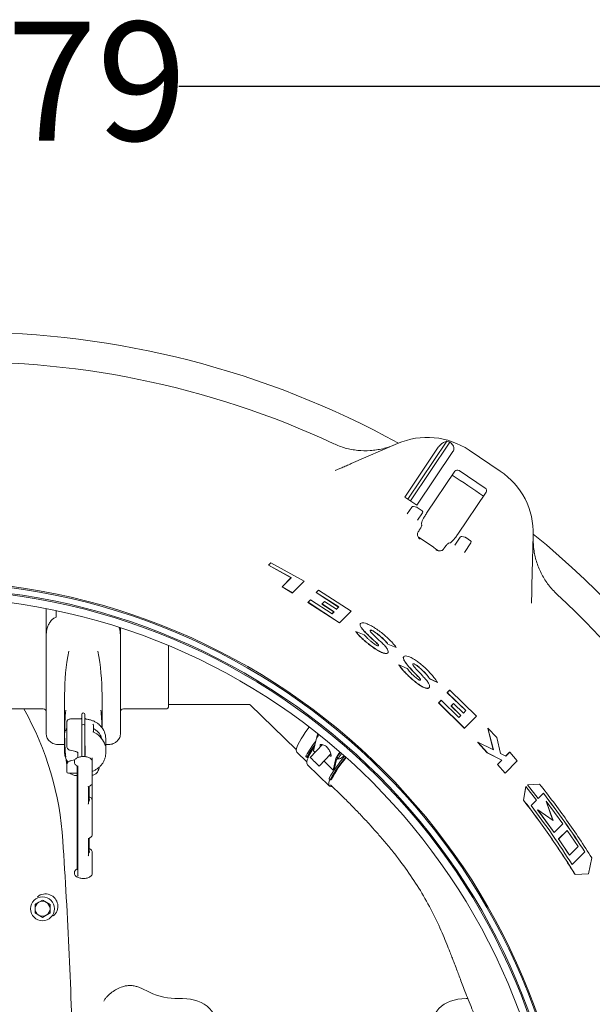
# Model space of a CAD drawing. Units: millimetres. Extents: x 1051 to 3561, y 161 to 2894.
# Drawn here: x 2286 to 2669, y 924 to 1582 of the extents above; entities that cross this region are included whole.
import ezdxf

# ---------------------------------------------------------------- set-up
doc = ezdxf.new("R2010")
doc.units = ezdxf.units.MM
doc.header["$LTSCALE"] = 15
doc.linetypes.add('SLD-Durchgehend', pattern=[0])
doc.layers.add('MAßLINIE_MAßZEICHNUNGEN', color=7, linetype='SLD-Durchgehend')
doc.styles.add('SLDTEXTSTYLE0', font='Opinion Pro')
doc.dimstyles.new('SLDDIMSTYLE0', dxfattribs={"dimtxt": 77.049561, "dimasz": 52.5, "dimexe": 0, "dimexo": 0.0625, "dimgap": 19.26239, "dimtad": 0, "dimdec": 0, "dimrnd": 1e-09, "dimzin": 12, "dimdsep": 46, "dimtxsty": 'SLDTEXTSTYLE0', "dimsah": 1, "dimcen": 0.09, "dimadec": 0, "dimazin": 3, "dimtfac": 1, "dimtdec": 0, "dimtofl": 0, "dimtmove": 0, "dimatfit": 3, "dimfxl": 1, "dimfrac": 2, "dimtolj": 1, "dimtzin": 12, "dimarcsym": 0})

# ---------------------------------------------------------------- blocks, each defined once
blk = doc.blocks.new('_D')
at = {"layer": 'MAßLINIE_MAßZEICHNUNGEN', "color": 7}
for p, q in [((1610.5, 864.9), (1610.5, 1552.3)), ((2989.56, 831.29), (2989.56, 1552.3)), ((1610.5, 1537.3), (2157.73, 1537.3)), ((2989.56, 1537.3), (2392.92, 1537.3))]:
    blk.add_line(p, q, dxfattribs=at)
for points in [[(1610.5, 1537.3), (1663, 1514.8), (1663, 1559.8)], [(2989.56, 1537.3), (2937.06, 1559.8), (2937.06, 1514.8)]]:
    blk.add_solid(points, dxfattribs=at)
at = {"layer": 'MAßLINIE_MAßZEICHNUNGEN', "color": 7, "insert": (2157.73, 1580.45), "char_height": 79.375, "attachment_point": 1, "style": 'SLDTEXTSTYLE0'}
blk.add_mtext('1379', dxfattribs=at)

msp = doc.modelspace()

# ---------------------------------------------------------------- linework, layer by layer
at = {"color": 7, "linetype": 'SLD-Durchgehend', "lineweight": 18}
for p, q in [((2508.06, 1285.2), (2538.88, 1298.6)), ((2545.87, 1261.48), (2571.95, 1300.16)), ((2547.52, 1260.36), (2573.96, 1299.55)), ((2543.78, 1262.89), (2566.19, 1296.12)), ((2551.83, 1257.46), (2575.98, 1293.26)), ((2586.78, 1294.2), (2607.62, 1280.14)), ((2577.28, 1280.1), (2558.38, 1252.08)), ((2580.08, 1280.62), (2597.54, 1268.84)), ((2579.21, 1238.03), (2598.11, 1266.05)), ((2543.78, 1262.89), (2551.83, 1257.46)), ((2545.44, 1251.56), (2548.53, 1256.15)), ((2549.61, 1256.56), (2551.85, 1256)), ((2552.17, 1255.86), (2555.34, 1253.72)), ((2555.61, 1252.33), (2552.26, 1247.37)), ((2555.1, 1244.17), (2554.95, 1244.91)), ((2553.09, 1240.14), (2552.69, 1239.53)), ((2553.09, 1240.14), (2553.39, 1240.58)), ((2629.64, 1237.38), (2628.76, 1203.78)), ((2573.85, 1232.17), (2573.1, 1232.03)), ((2577.14, 1230.6), (2580.88, 1236.14)), ((2581.95, 1236.55), (2584.19, 1235.99)), ((2587.95, 1232.32), (2583.58, 1225.84)), ((2584.51, 1235.85), (2587.68, 1233.71)), ((2570.42, 1229.1), (2570.12, 1228.65)), ((2452.62, 1217.31), (2454.22, 1218.93)), ((2452.62, 1217.31), (2452.7, 1217.38)), ((2467.84, 1208.95), (2452.62, 1217.31)), ((2452.7, 1217.38), (2454.29, 1218.99)), ((2467.91, 1209.01), (2452.7, 1217.38)), ((2454.22, 1218.93), (2454.29, 1218.99)), ((2454.29, 1218.99), (2476.52, 1206.57)), ((2461.78, 1202.81), (2467.84, 1208.95)), ((2461.85, 1202.88), (2467.91, 1209.01)), ((2467.84, 1208.95), (2467.91, 1209.01)), ((2476.52, 1206.57), (2468.86, 1198.81)), ((2461.78, 1202.81), (2461.85, 1202.88)), ((2468.79, 1198.74), (2461.78, 1202.81)), ((2468.86, 1198.81), (2461.85, 1202.88)), ((2468.79, 1198.74), (2468.86, 1198.81)), ((2484.54, 1199.04), (2486.14, 1200.66)), ((2484.54, 1199.04), (2484.61, 1199.1)), ((2499.61, 1189.39), (2484.54, 1199.04)), ((2484.61, 1199.1), (2486.21, 1200.72)), ((2499.68, 1189.45), (2484.61, 1199.1)), ((2486.14, 1200.66), (2486.21, 1200.72)), ((2486.21, 1200.72), (2507.87, 1186.63)), ((2479.12, 1192.49), (2480.74, 1194.13)), ((2479.12, 1192.49), (2479.19, 1192.55)), ((2500.1, 1178.77), (2479.12, 1192.49)), ((2479.19, 1192.55), (2480.81, 1194.19)), ((2500.17, 1178.84), (2479.19, 1192.55)), ((2480.74, 1194.13), (2480.81, 1194.19)), ((2480.81, 1194.19), (2495.22, 1184.93)), ((2488.47, 1191.35), (2490.08, 1192.98)), ((2488.47, 1191.35), (2488.54, 1191.41)), ((2496.43, 1186.16), (2488.47, 1191.35)), ((2488.54, 1191.41), (2490.15, 1193.04)), ((2496.5, 1186.22), (2488.54, 1191.41)), ((2490.08, 1192.98), (2490.15, 1193.04)), ((2490.15, 1193.04), (2498.11, 1187.86)), ((2304.25, 1188.29), (2304.25, 1170.89)), ((2310.75, 1186.96), (2310.75, 1182.53)), ((2495.15, 1184.87), (2496.43, 1186.16)), ((2495.22, 1184.93), (2496.5, 1186.22)), ((2496.43, 1186.16), (2496.5, 1186.22)), ((2498.04, 1187.8), (2499.61, 1189.39)), ((2498.11, 1187.86), (2499.68, 1189.45)), ((2499.61, 1189.39), (2499.68, 1189.45)), ((2507.87, 1186.63), (2500.17, 1178.84)), ((2500.1, 1178.77), (2500.17, 1178.84)), ((2514.31, 1178.47), (2514.24, 1178.41)), ((2353.75, 1175.45), (2353.75, 1170.89)), ((2510.98, 1172.87), (2511.05, 1172.93)), ((2511.05, 1172.93), (2516.72, 1170.82)), ((2304.25, 1161.82), (2304.25, 1170.89)), ((2353.75, 1170.89), (2353.75, 1161.82)), ((2532.49, 1164.57), (2532.55, 1164.63)), ((2538.06, 1162.37), (2532.55, 1164.63)), ((2304.25, 1104.66), (2304.25, 1161.82)), ((2353.75, 1161.82), (2353.75, 1104.66)), ((2386, 1163.5), (2386, 1123.24)), ((2532.32, 1158.6), (2532.39, 1158.67)), ((2537.99, 1162.31), (2532.49, 1164.57)), ((2537.99, 1162.31), (2538.06, 1162.37)), ((2543.26, 1156.37), (2543.19, 1156.31)), ((2539.81, 1150.66), (2539.88, 1150.72)), ((2539.88, 1150.72), (2545.28, 1148.38)), ((2560.32, 1141.46), (2560.39, 1141.52)), ((2565.57, 1138.98), (2560.32, 1141.46)), ((2565.64, 1139.04), (2560.39, 1141.52)), ((2565.57, 1138.98), (2565.64, 1139.04)), ((2559.92, 1135.29), (2559.99, 1135.35)), ((2572.08, 1132.12), (2573.72, 1133.78)), ((2572.08, 1132.12), (2572.15, 1132.18)), ((2584.54, 1120.12), (2572.08, 1132.12)), ((2572.15, 1132.18), (2573.79, 1133.84)), ((2584.61, 1120.18), (2572.15, 1132.18)), ((2573.72, 1133.78), (2573.79, 1133.84)), ((2573.79, 1133.84), (2591.71, 1116.38)), ((2316.5, 1130.74), (2316.5, 1104.74)), ((2341.5, 1108.67), (2341.5, 1130.74)), ((2566.36, 1125.3), (2568.04, 1126.99)), ((2566.36, 1125.3), (2566.43, 1125.36)), ((2583.66, 1108.27), (2566.36, 1125.3)), ((2566.43, 1125.36), (2568.11, 1127.05)), ((2583.73, 1108.33), (2566.43, 1125.36)), ((2568.04, 1126.99), (2568.11, 1127.05)), ((2568.11, 1127.05), (2580, 1115.53)), ((2274, 1121.24), (2302.25, 1121.24)), ((2355.75, 1121.24), (2384, 1121.24)), ((2386, 1124.24), (2439.59, 1124.24)), ((2440.38, 1124.02), (2471.32, 1094.14)), ((2574.68, 1123.23), (2576.35, 1124.91)), ((2574.68, 1123.23), (2574.75, 1123.3)), ((2581.25, 1116.8), (2574.68, 1123.23)), ((2574.75, 1123.3), (2576.42, 1124.98)), ((2581.32, 1116.86), (2574.75, 1123.3)), ((2576.35, 1124.91), (2576.42, 1124.98)), ((2576.42, 1124.98), (2582.99, 1118.54)), ((2582.92, 1118.48), (2584.54, 1120.12)), ((2582.99, 1118.54), (2584.61, 1120.18)), ((2584.54, 1120.12), (2584.61, 1120.18)), ((2318, 1104.11), (2318, 1112.61)), ((2327, 1114.61), (2321, 1114.61)), ((2328, 1117.44), (2328, 1117.58)), ((2328, 1116.94), (2328, 1117.44)), ((2328, 1115.05), (2328, 1116.94)), ((2328, 1109.98), (2328, 1115.05)), ((2330, 1117.58), (2330, 1117.44)), ((2330, 1117.44), (2330, 1116.94)), ((2330, 1116.94), (2330, 1115.05)), ((2330, 1115.05), (2330, 1109.98)), ((2579.93, 1115.46), (2581.25, 1116.8)), ((2580, 1115.53), (2581.32, 1116.86)), ((2581.25, 1116.8), (2581.32, 1116.86)), ((2591.71, 1116.38), (2583.73, 1108.33)), ((2328, 1109.44), (2328, 1109.98)), ((2328, 1101.14), (2328, 1109.44)), ((2330, 1109.98), (2330, 1109.44)), ((2330, 1109.44), (2330, 1101.14)), ((2335.72, 1105.82), (2335.72, 1110.4)), ((2583.66, 1108.27), (2583.73, 1108.33)), ((2599.28, 1108.38), (2599.35, 1108.44)), ((2602.9, 1093.96), (2599.28, 1108.38)), ((2603, 1093.91), (2599.35, 1108.44)), ((2599.35, 1108.44), (2605.21, 1102.14)), ((2316.5, 1104.74), (2316.5, 1092.24)), ((2318, 1098.65), (2318, 1104.11)), ((2328, 1099.66), (2328, 1101.14)), ((2328, 1089.43), (2328, 1099.66)), ((2330, 1101.14), (2330, 1099.66)), ((2330, 1099.66), (2330, 1089.41)), ((2344, 1091.99), (2344, 1101.49)), ((2484.53, 1100.85), (2482.8, 1093.22)), ((2484.95, 1102.12), (2485.05, 1102.03)), ((2592.51, 1098.95), (2592.58, 1099.01)), ((2598.89, 1091.97), (2592.51, 1098.95)), ((2598.95, 1092.03), (2592.58, 1099.01)), ((2592.58, 1099.01), (2603, 1093.91)), ((2605.21, 1102.14), (2607.78, 1091.5)), ((2312.25, 1097.46), (2316.5, 1097.46)), ((2316.51, 1091.83), (2316.5, 1092.24)), ((2318, 1096.31), (2318, 1098.65)), ((2320.26, 1093.67), (2323.11, 1093.01)), ((2323.11, 1093), (2323.53, 1092.9)), ((2325.34, 1088.77), (2325.34, 1092.39)), ((2330.2, 1096.52), (2330, 1096.54)), ((2330.2, 1095.06), (2330, 1095.07)), ((2330.2, 1094.82), (2330, 1094.83)), ((2330.2, 1093.05), (2330, 1093.06)), ((2330.2, 1092.93), (2330, 1092.95)), ((2330.2, 1092.7), (2330, 1092.7)), ((2330.2, 1092.3), (2330, 1092.32)), ((2330.2, 1095.06), (2330.2, 1096.52)), ((2330.2, 1094.82), (2330.2, 1095.06)), ((2330.2, 1093.05), (2330.2, 1094.82)), ((2330.2, 1092.93), (2330.2, 1093.05)), ((2330.2, 1092.7), (2330.2, 1092.93)), ((2330.2, 1092.3), (2330.2, 1092.7)), ((2330.2, 1091.63), (2330.2, 1092.3)), ((2344, 1097.46), (2345.75, 1097.46)), ((2471.74, 1092.38), (2478.36, 1085.97)), ((2488.85, 1097.4), (2480.64, 1088.86)), ((2483.85, 1092.2), (2482.8, 1093.22)), ((2488.49, 1097.03), (2488.09, 1097.17)), ((2611.18, 1089.66), (2613.86, 1092.35)), ((2611.25, 1089.72), (2613.92, 1092.41)), ((2613.86, 1092.35), (2613.92, 1092.41)), ((2613.92, 1092.41), (2618.96, 1086.57)), ((2318, 1083.92), (2318, 1086.93)), ((2323.11, 1087.22), (2320.26, 1086.56)), ((2323, 1085.98), (2323, 1085.55)), ((2330.2, 1090.13), (2330, 1090.14)), ((2330.2, 1089.93), (2330, 1089.94)), ((2330.2, 1089.62), (2330.2, 1089.73)), ((2335, 1085.98), (2335, 1088.49)), ((2335, 1072.11), (2335, 1085.98)), ((2477.78, 1089.51), (2478.51, 1088.8)), ((2486.64, 1083.1), (2494.43, 1091.2)), ((2496.03, 1080.44), (2489.84, 1086.42)), ((2497.77, 1088.06), (2496.03, 1080.44)), ((2496.92, 1081.8), (2498.2, 1087.41)), ((2498.57, 1088.97), (2499.66, 1087.91)), ((2598.89, 1091.97), (2598.95, 1092.03)), ((2608.61, 1087.06), (2598.89, 1091.97)), ((2608.68, 1087.12), (2598.95, 1092.03)), ((2605.75, 1084.18), (2608.61, 1087.06)), ((2605.82, 1084.25), (2608.68, 1087.12)), ((2607.78, 1091.5), (2611.25, 1089.72)), ((2608.61, 1087.06), (2608.68, 1087.12)), ((2618.96, 1086.57), (2610.82, 1078.38)), ((2318, 1083.67), (2318, 1083.92)), ((2318, 1081.33), (2318, 1083.67)), ((2318, 1079.33), (2318, 1081.33)), ((2325, 1083.13), (2325, 1014.1)), ((2325.34, 1082.58), (2325.05, 1083.06)), ((2325.25, 1083.01), (2325.34, 1082.96)), ((2325.34, 1081.87), (2325.34, 1082.95)), ((2325.34, 1011.81), (2325.34, 1081.09)), ((2478.77, 1083.95), (2493.48, 1069.75)), ((2605.75, 1084.18), (2605.82, 1084.25)), ((2610.75, 1078.32), (2605.75, 1084.18)), ((2610.82, 1078.38), (2605.82, 1084.25)), ((2319, 1078.33), (2325, 1078.33)), ((2323.87, 1076.82), (2325, 1076.82)), ((2493.22, 1074.59), (2493.95, 1073.88)), ((2610.75, 1078.32), (2610.82, 1078.38)), ((2332.44, 1058.21), (2332.44, 1069.26)), ((2333, 1060.01), (2333, 1069.56)), ((2335, 1060.01), (2335, 1072.11)), ((2494.26, 1070.56), (2496.45, 1068.43)), ((2623.07, 1060.28), (2624.61, 1069.31)), ((2623.14, 1060.34), (2624.68, 1069.37)), ((2624.61, 1069.31), (2624.68, 1069.37)), ((2624.68, 1069.37), (2631.76, 1060.3)), ((2625.76, 1070.46), (2625.83, 1070.52)), ((2632.85, 1061.41), (2625.76, 1070.46)), ((2625.83, 1070.52), (2633.85, 1071.1)), ((2632.92, 1061.47), (2625.83, 1070.52)), ((2335, 1048.74), (2335, 1060.01)), ((2623.07, 1060.28), (2623.14, 1060.34)), ((2631.76, 1060.3), (2628.17, 1056.7)), ((2632.85, 1061.41), (2632.92, 1061.47)), ((2636.44, 1065), (2632.92, 1061.47)), ((2638.19, 1059.53), (2638.26, 1059.59)), ((2642.77, 1046.75), (2638.19, 1059.53)), ((2642.89, 1046.67), (2638.26, 1059.59)), ((2638.26, 1059.59), (2649.35, 1044.39)), ((2632.56, 1053.87), (2632.62, 1053.93)), ((2643.59, 1038.61), (2632.56, 1053.87)), ((2632.62, 1053.93), (2642.89, 1046.67)), ((2643.65, 1038.67), (2632.62, 1053.93)), ((2335, 1037.47), (2335, 1048.74)), ((2649.35, 1044.39), (2643.65, 1038.67)), ((2646.53, 1034.34), (2652.25, 1040.08)), ((2646.6, 1034.4), (2652.32, 1040.14)), ((2652.25, 1040.08), (2652.32, 1040.14)), ((2652.32, 1040.14), (2659.57, 1029.38)), ((2332.44, 1023.57), (2332.44, 1034.62)), ((2333, 1025.37), (2333, 1034.92)), ((2643.59, 1038.61), (2643.65, 1038.67)), ((2646.53, 1034.34), (2646.6, 1034.4)), ((2653.81, 1023.6), (2646.6, 1034.4)), ((2659.57, 1029.38), (2653.81, 1023.6)), ((2335, 1011.5), (2335, 1025.37)), ((2653.74, 1023.54), (2653.81, 1023.6)), ((2655.64, 1017.22), (2664.09, 1025.68)), ((2655.65, 1017.21), (2664.16, 1025.74)), ((2664.09, 1025.68), (2664.16, 1025.74)), ((2668.77, 1021.72), (2666.46, 1011.08)), ((2323, 1011.93), (2323, 1011.5)), ((2325.34, 1010.03), (2325.34, 1011.11)), ((2666.39, 1011.02), (2657.59, 1010.54)), ((2657.59, 1010.54), (2657.66, 1010.6)), ((2666.46, 1011.08), (2657.66, 1010.6)), ((2666.39, 1011.02), (2666.46, 1011.08)), ((2301.74, 993.52), (2299.24, 992.08)), ((2306.74, 990.64), (2304.24, 992.08)), ((2296.74, 984.86), (2299.24, 983.42)), ((2301.74, 981.98), (2304.24, 983.42)), ((2367.63, 934.59), (2373.24, 931.97)), ((2392.68, 927.66), (2395.25, 927.66)), ((2584.75, 927.66), (2585.93, 927.66))]:
    msp.add_line(p, q, dxfattribs=at)
at = {"color": 7, "linetype": 'SLD-Durchgehend', "lineweight": 18, "flags": 128}
for points in [[(2471.74, 1092.38), (2471.4, 1092.96), (2471.3, 1093.79), (2471.44, 1094.86), (2471.84, 1096.15), (2472.48, 1097.66), (2473.36, 1099.38), (2474.46, 1101.28), (2475.79, 1103.34), (2477.32, 1105.56), (2479.04, 1107.89), (2480, 1109.14)], [(2478.77, 1083.95), (2478.52, 1084.29), (2478.32, 1085.03), (2478.36, 1086.01), (2478.66, 1087.23), (2479.2, 1088.67), (2479.97, 1090.32), (2480.99, 1092.16), (2482.22, 1094.18), (2483.43, 1096.02)], [(2477.78, 1089.51), (2477.76, 1089.53), (2477.74, 1089.64), (2477.78, 1089.8), (2477.88, 1090.02)], [(2479.42, 1089.19), (2479.14, 1089), (2478.91, 1088.86), (2478.71, 1088.78), (2478.58, 1088.77), (2478.5, 1088.82), (2478.48, 1088.93), (2478.51, 1089.09), (2478.61, 1089.31)], [(2498.2, 1087.41), (2498.81, 1087.6), (2499.56, 1088.01)], [(2500.71, 1092.23), (2500.51, 1091.98), (2499.67, 1090.88), (2499.04, 1089.92), (2498.63, 1089.13), (2498.47, 1088.56), (2498.57, 1088.24), (2498.93, 1088.18), (2499.28, 1088.28)], [(2503.25, 1090.01), (2502.57, 1089.43), (2501.6, 1088.68), (2500.77, 1088.16), (2500.14, 1087.88), (2499.73, 1087.86), (2499.58, 1088.11), (2499.68, 1088.62), (2500.03, 1089.34), (2500.62, 1090.25), (2501.4, 1091.3), (2501.56, 1091.49)], [(2495.46, 1069.39), (2495.3, 1069.37), (2494.37, 1069.35), (2493.68, 1069.59), (2493.23, 1070.08), (2493.03, 1070.82), (2493.07, 1071.81), (2493.37, 1073.02), (2493.75, 1074.08)], [(2493.22, 1074.59), (2493.2, 1074.61), (2493.18, 1074.72), (2493.22, 1074.89), (2493.32, 1075.1)], [(2494.87, 1074.27), (2494.59, 1074.08), (2494.35, 1073.94), (2494.16, 1073.87), (2494.02, 1073.85), (2493.94, 1073.9), (2493.92, 1074.01), (2493.96, 1074.18), (2494.06, 1074.39)], [(2325.34, 1013.29), (2325.05, 1013.8), (2325, 1014.1)]]:
    msp.add_lwpolyline(points, dxfattribs=at)
at = {"color": 7, "linetype": 'SLD-Durchgehend', "lineweight": 18}
for centre, radius in [((2223, 773.16), 433.84), ((2223, 773.16), 433), ((2223, 773.16), 429), ((2223, 773.16), 428.16), ((2223, 773.16), 423), ((2301.74, 987.75), 8)]:
    msp.add_circle(centre, radius, dxfattribs=at)
for centre, radius, start, end in [((2250.5, 773.16), 599.95, 61.19608, 90), ((2250.5, 773.16), 580, 64.92849, 92.07151), ((2558.82, 1252.74), 50, 56, 113.5), ((2558.82, 1252.74), 49.2, 72.08094, 74.52079), ((2250.5, 773.16), 599.95, 54.80016, 57.19984), ((2579.66, 1238.69), 50, 358.5, 56), ((2549.36, 1255.59), 1, 76, 146), ((2551.61, 1255.03), 1, 56, 76), ((2554.78, 1252.89), 1, 326, 56), ((2250.5, 773.16), 599.95, 16.19608, 50.80392), ((2250.5, 773.16), 552.9, 55.17019, 56.82981), ((2581.71, 1235.58), 1, 76, 146), ((2583.95, 1235.02), 1, 56, 76), ((2587.12, 1232.88), 1, 326, 56), ((2250.5, 773.16), 580, 19.92849, 47.07151), ((2471.52, 1130.71), 155.02, 169.16588, 179.99045), ((2186.48, 1130.71), 155.02, 0.00955, 10.83412), ((2107.49, 1019.68), 208.28, 3.72449, 29.18221), ((2302.25, 1119.24), 2, 0, 90), ((2471.09, 1104.74), 154.58, 174.13241, 179.99848), ((2329, 1117.58), 1, 90, 180), ((2329, 1117.58), 1, 0, 90), ((2186.84, 1104.73), 154.66, 1.48476, 5.86676), ((2355.75, 1119.24), 2, 90, 180), ((2384, 1123.24), 2, 270, 0), ((2329, 1109.98), 1, 90, 180), ((2329, 1109.98), 1, 0, 90), ((2331.9, 1101.31), 12.1, 0.82816, 44.08944), ((2471.09, 1104.74), 154.58, 180.00152, 185.86759), ((2546.15, 1052.36), 77.97, 142.48385, 151.11561), ((2495.17, 1096.71), 11.42, 139.69068, 158.74379), ((2488.75, 1101.94), 3.8, 137.5161, 177.36509), ((2539.15, 1056.46), 68.88, 143.55664, 151.51136), ((2524.48, 1067.33), 50.08, 145.04836, 154.11722), ((2511.11, 1082.47), 14.46, 136.84187, 157.27271), ((2569.39, 1175.17), 123.8, 224.20149, 228.05288), ((2579.73, 1025.68), 99.55, 139.9407, 150.23416), ((2580.54, 1024.93), 99.63, 139.922, 150.23177), ((2560.95, 1040.3), 74.3, 139.27812, 152.79577), ((2319, 1079.33), 1, 180, 270), ((2555.27, 1042.91), 70.12, 146.31709, 147.64854), ((-1679.5, 773.16), 4003.28, 1.54248, 3.72449), ((2303.67, 989.34), 8.33, 309.40076, 129.40076), ((2301.74, 987.75), 5, 120, 180), ((2301.74, 987.75), 5, 180, 240), ((2301.74, 987.75), 5, 60, 120), ((2301.74, 987.75), 5, 0, 60), ((2301.74, 987.75), 5, 300, 0), ((2301.74, 987.75), 5, 240, 300), ((2392.68, 973.66), 46, 245, 270)]:
    msp.add_arc(centre, radius, start, end, dxfattribs=at)
for centre, major_axis, ratio, start_param, end_param in [((2578.96, 1278.96), (-1.68, 1.14), 0.984808, 4.712389, 6.283185), ((2596.43, 1267.18), (-1.68, 1.14), 0.984808, 3.141593, 4.712389), ((2329, 1094.49), (14.85, -2.46), 0.86, 0.493593, 1.269284), ((2329, 1098.74), (12.47, 2.13), 0.859589, 0.261975, 0.862545), ((2490.95, 1093.59), (-3.52, 3.84), 0.297281, 5.982567, 6.945569), ((2491.71, 1094.37), (-3.52, 3.84), 0.297281, 0.52477, 0.662384), ((2490.95, 1093.59), (-3.52, 3.84), 0.297281, 2.516974, 3.848106), ((2491.71, 1094.37), (-3.52, 3.84), 0.297281, 2.516974, 2.801314), ((2329, 1060.86), (4.14, -0.42), 0.496211, 5.738337, 6.602829), ((2329, 1060.43), (5.99, -0.55), 0.496811, 0.045877, 0.092911), ((2329, 1026.22), (4.14, -0.42), 0.496211, 5.738337, 6.602829), ((2329, 1025.79), (5.99, -0.55), 0.496811, 0.045877, 0.092911), ((2356.35, 915.66), (24.18, 0), 0.884623, 1.085684, 1.185084), ((2370.5, 878.17), (-42.87, -42.87), 0.57735, 2.617994, 3.665191), ((2609.5, 878.17), (-42.87, 42.87), 0.57735, 5.759587, 6.806784)]:
    msp.add_ellipse(centre, major_axis=major_axis, ratio=ratio, start_param=start_param, end_param=end_param, dxfattribs=at)
for points, knots in [([(2496.28, 1298.52), (2498.83, 1297.46), (2502.7, 1295.86), (2508.18, 1294.62), (2513.72, 1293.81), (2519.35, 1293.71), (2524.91, 1294.3), (2529.13, 1295.13), (2533.33, 1296.3), (2536.04, 1297.4), (2537.4, 1297.95)], [0, 0, 0, 0, 0.195186, 0.29571, 0.396233, 0.59144, 0.691955, 0.79247, 0.895834, 1, 1, 1, 1]), ([(2571.95, 1300.16), (2571.17, 1299.91), (2569.69, 1299.43), (2567.69, 1297.96), (2566.61, 1296.74), (2566.21, 1296.15), (2566.19, 1296.12)], [0, 0, 0, 0, 0.38391, 0.728258, 0.988467, 1, 1, 1, 1]), ([(2575.98, 1293.26), (2576.09, 1293.44), (2576.37, 1293.91), (2576.61, 1294.86), (2576.51, 1296.17), (2575.75, 1297.94), (2574.66, 1298.93), (2573.96, 1299.55)], [0, 0, 0, 0, 0.078291, 0.207797, 0.365646, 0.596019, 1, 1, 1, 1]), ([(2497.3, 1280.52), (2497.98, 1280.81), (2499.37, 1281.41), (2501.88, 1282.51), (2504.79, 1283.77), (2506.96, 1284.72), (2508.06, 1285.2)], [0, 0, 0, 0, 0.2103967, 0.4245648, 0.7087671, 1, 1, 1, 1]), ([(2558.38, 1252.08), (2557.89, 1251.33), (2556.93, 1249.84), (2555.8, 1247.75), (2555.08, 1246.06), (2554.91, 1245.23), (2554.95, 1244.96), (2554.95, 1244.91)], [0, 0, 0, 0, 0.236944, 0.473856, 0.711854, 0.953063, 1, 1, 1, 1]), ([(2555.1, 1244.17), (2555.1, 1244.02), (2555.09, 1243.74), (2554.75, 1242.89), (2554.2, 1241.85), (2553.7, 1241.04), (2553.42, 1240.63), (2553.39, 1240.58)], [0, 0, 0, 0, 0.244652, 0.489404, 0.731569, 0.970273, 1, 1, 1, 1]), ([(2554.02, 1234.76), (2554.02, 1234.76), (2553.83, 1234.89), (2553.23, 1235.41), (2552.52, 1236.42), (2552.23, 1237.71), (2552.3, 1238.72), (2552.56, 1239.26), (2552.69, 1239.53)], [0, 0, 0, 0, 0.00192, 0.141724, 0.491861, 0.724045, 0.861467, 1, 1, 1, 1]), ([(2573.85, 1232.17), (2574.11, 1232.28), (2574.64, 1232.51), (2575.95, 1233.78), (2577.46, 1235.57), (2578.59, 1237.11), (2579.15, 1237.94), (2579.21, 1238.03)], [0, 0, 0, 0, 0.244699, 0.489503, 0.731609, 0.970196, 1, 1, 1, 1]), ([(2570.42, 1229.1), (2570.67, 1229.46), (2571.18, 1230.19), (2571.94, 1231.1), (2572.59, 1231.75), (2572.95, 1231.99), (2573.08, 1232.02), (2573.1, 1232.03)], [0, 0, 0, 0, 0.236987, 0.473937, 0.712046, 0.95334, 1, 1, 1, 1]), ([(2629.6, 1235.76), (2629.6, 1234.3), (2629.6, 1231.38), (2630.22, 1225.72), (2631.52, 1220.2), (2633.48, 1214.95), (2635.88, 1209.89), (2638.91, 1205.15), (2642.48, 1200.82), (2644.51, 1198.84), (2645.53, 1197.84)], [0, 0, 0, 0, 0.103364, 0.20753, 0.40274, 0.503254, 0.603767, 0.798955, 0.899477, 1, 1, 1, 1]), ([(2569.71, 1228.06), (2569.51, 1227.83), (2569.11, 1227.39), (2568.19, 1226.94), (2566.89, 1226.73), (2565.69, 1227.01), (2564.98, 1227.37), (2564.79, 1227.49), (2564.78, 1227.5)], [0, 0, 0, 0, 0.1385332, 0.275955, 0.5081388, 0.8582757, 0.9980796, 1, 1, 1, 1]), ([(2569.71, 1228.06), (2569.72, 1228.08), (2569.86, 1228.27), (2570, 1228.47), (2570.12, 1228.65)], [0, 0, 0, 0, 0.125383, 1, 1, 1, 1]), ([(2628.76, 1203.78), (2628.73, 1202.61), (2628.67, 1200.24), (2628.59, 1197.08), (2628.52, 1194.32), (2628.48, 1192.81), (2628.46, 1192.05)], [0, 0, 0, 0, 0.284293, 0.575435, 0.785944, 1, 1, 1, 1]), ([(2304.25, 1170.89), (2304.3, 1171.75), (2304.38, 1173.46), (2305.05, 1175.94), (2306.06, 1178.27), (2307.47, 1180.3), (2309.04, 1181.81), (2310.27, 1182.33), (2310.75, 1182.53)], [0, 0, 0, 0, 0.179558, 0.359246, 0.541934, 0.724239, 0.892577, 1, 1, 1, 1]), ([(2516.96, 1172.85), (2516.23, 1173.64), (2515.13, 1174.83), (2514.31, 1176.17), (2513.93, 1177.06), (2513.89, 1177.75), (2513.94, 1178.24), (2514.23, 1178.33), (2514.29, 1178.35)], [0, 0, 0, 0, 0.319643, 0.480103, 0.640541, 0.799108, 0.957643, 1, 1, 1, 1]), ([(2517.03, 1172.91), (2516.3, 1173.7), (2515.2, 1174.89), (2514.38, 1176.23), (2514.01, 1177.12), (2513.93, 1177.84), (2514.2, 1178.55), (2515.22, 1178.95), (2517.32, 1178.63), (2520.03, 1177.58), (2522.43, 1176.28), (2523.81, 1175.38), (2524.21, 1175.12)], [0, 0, 0, 0, 0.142143, 0.213497, 0.284843, 0.355357, 0.425856, 0.561427, 0.691997, 0.819998, 0.948649, 1, 1, 1, 1]), ([(2352.95, 1175.58), (2353.13, 1175.06), (2353.63, 1173.56), (2353.7, 1171.94), (2353.75, 1170.89)], [0, 0, 0, 0, 0.351422, 1, 1, 1, 1]), ([(2523.84, 1161.52), (2522.96, 1162.13), (2521.16, 1163.38), (2518.58, 1165.39), (2516.15, 1167.46), (2514.08, 1169.41), (2512.32, 1171.24), (2511.43, 1172.32), (2510.98, 1172.87)], [0, 0, 0, 0, 0.172028, 0.349172, 0.521156, 0.697883, 0.84746, 1, 1, 1, 1]), ([(2523.91, 1161.58), (2523.03, 1162.19), (2521.23, 1163.44), (2518.65, 1165.45), (2516.22, 1167.52), (2514.15, 1169.47), (2512.39, 1171.3), (2511.5, 1172.38), (2511.05, 1172.93)], [0, 0, 0, 0, 0.172028, 0.34917, 0.521153, 0.697879, 0.847458, 1, 1, 1, 1]), ([(2525.22, 1165.07), (2523.77, 1166.38), (2520.85, 1169.01), (2518.26, 1171.56), (2516.96, 1172.85)], [0, 0, 0, 0, 0.496455, 1, 1, 1, 1]), ([(2525.29, 1165.13), (2523.84, 1166.44), (2520.92, 1169.07), (2518.33, 1171.62), (2517.03, 1172.91)], [0, 0, 0, 0, 0.4964547, 1, 1, 1, 1]), ([(2523.55, 1172.81), (2523.25, 1173), (2522.65, 1173.39), (2521.8, 1173.77), (2521.12, 1173.94), (2520.68, 1173.89), (2520.51, 1173.62), (2520.64, 1173.16), (2520.99, 1172.64), (2521.33, 1172.29), (2521.45, 1172.17)], [0, 0, 0, 0, 0.132144, 0.264405, 0.39407, 0.52235, 0.652141, 0.785722, 0.923872, 1, 1, 1, 1]), ([(2523.49, 1172.75), (2523.18, 1172.94), (2522.58, 1173.32), (2521.73, 1173.71), (2521.06, 1173.87), (2520.68, 1173.87), (2520.62, 1173.75), (2520.61, 1173.73)], [0, 0, 0, 0, 0.237821, 0.475851, 0.709208, 0.940069, 1, 1, 1, 1]), ([(2521.45, 1172.17), (2522.53, 1171.09), (2524.7, 1168.91), (2527.16, 1166.68), (2528.4, 1165.56)], [0, 0, 0, 0, 0.496495, 1, 1, 1, 1]), ([(2532.49, 1164.57), (2532.08, 1165.08), (2531.25, 1166.13), (2529.65, 1167.78), (2527.83, 1169.46), (2525.77, 1171.14), (2524.26, 1172.2), (2523.49, 1172.75)], [0, 0, 0, 0, 0.19381, 0.393221, 0.587036, 0.786548, 1, 1, 1, 1]), ([(2532.55, 1164.63), (2532.15, 1165.14), (2531.32, 1166.19), (2529.72, 1167.85), (2527.9, 1169.52), (2525.84, 1171.21), (2524.33, 1172.27), (2523.55, 1172.81)], [0, 0, 0, 0, 0.193808, 0.393218, 0.587031, 0.786541, 1, 1, 1, 1]), ([(2524.21, 1175.12), (2525.27, 1174.37), (2527.43, 1172.87), (2530.45, 1170.42), (2533.23, 1167.9), (2535.89, 1165.17), (2537.29, 1163.37), (2538.06, 1162.37)], [0, 0, 0, 0, 0.1875977, 0.3807028, 0.5682741, 0.7611633, 1, 1, 1, 1]), ([(2516.72, 1170.82), (2517.41, 1170.02), (2518.45, 1168.82), (2520.35, 1167.12), (2522.1, 1165.68), (2523.45, 1164.74), (2524.23, 1164.19)], [0, 0, 0, 0, 0.368396, 0.550643, 0.738332, 1, 1, 1, 1]), ([(2528.4, 1165.56), (2529.21, 1164.79), (2530.81, 1163.25), (2532.31, 1161.12), (2532.88, 1159.46), (2532.44, 1158.46), (2531.06, 1158.24), (2528.96, 1158.79), (2526.47, 1159.95), (2524.74, 1161.05), (2523.91, 1161.58)], [0, 0, 0, 0, 0.1309847, 0.2619543, 0.3930005, 0.5221442, 0.6480512, 0.7706655, 0.8912526, 1, 1, 1, 1]), ([(2524.23, 1164.19), (2524.45, 1164.05), (2524.89, 1163.78), (2525.5, 1163.52), (2525.97, 1163.41), (2526.27, 1163.48), (2526.36, 1163.71), (2526.23, 1164.08), (2525.88, 1164.57), (2525.49, 1164.94), (2525.29, 1165.13)], [0, 0, 0, 0, 0.122338, 0.24476, 0.365417, 0.485726, 0.607945, 0.73352, 0.862601, 1, 1, 1, 1]), ([(2526.17, 1163.46), (2526.21, 1163.52), (2526.3, 1163.65), (2526.15, 1164.02), (2525.81, 1164.51), (2525.42, 1164.88), (2525.22, 1165.07)], [0, 0, 0, 0, 0.222602, 0.4715972, 0.7275467, 1, 1, 1, 1]), ([(2532.27, 1158.66), (2532.25, 1158.61), (2532.1, 1158.23), (2530.94, 1158.22), (2528.91, 1158.72), (2526.4, 1159.89), (2524.67, 1160.99), (2523.84, 1161.52)], [0, 0, 0, 0, 0.036528, 0.290388, 0.537607, 0.780739, 1, 1, 1, 1]), ([(2545.61, 1150.47), (2544.94, 1151.31), (2543.6, 1152.97), (2542.8, 1154.9), (2542.69, 1156.04), (2543.18, 1156.21), (2543.25, 1156.24)], [0, 0, 0, 0, 0.3148981, 0.62977, 0.944493, 1, 1, 1, 1]), ([(2545.67, 1150.53), (2545.01, 1151.36), (2543.68, 1153.02), (2542.81, 1155.01), (2542.93, 1156.34), (2544.11, 1156.84), (2546.13, 1156.47), (2548.74, 1155.31), (2551.05, 1153.87), (2552.36, 1152.89), (2552.72, 1152.62)], [0, 0, 0, 0, 0.139375, 0.278739, 0.418038, 0.555038, 0.688757, 0.819984, 0.95055, 1, 1, 1, 1]), ([(2551.99, 1150.25), (2551.71, 1150.46), (2551.14, 1150.87), (2550.33, 1151.29), (2549.68, 1151.49), (2549.24, 1151.45), (2549.07, 1151.17), (2549.19, 1150.67), (2549.52, 1150.12), (2549.82, 1149.76), (2549.92, 1149.64)], [0, 0, 0, 0, 0.131766, 0.263582, 0.394361, 0.525324, 0.65815, 0.793777, 0.931951, 1, 1, 1, 1]), ([(2552.72, 1152.62), (2553.71, 1151.83), (2555.71, 1150.24), (2558.51, 1147.66), (2561.08, 1145), (2563.6, 1142.07), (2564.9, 1140.13), (2565.64, 1139.04)], [0, 0, 0, 0, 0.185133, 0.375687, 0.560801, 0.75119, 1, 1, 1, 1]), ([(2551.81, 1138.53), (2550.99, 1139.18), (2549.32, 1140.51), (2546.93, 1142.64), (2544.68, 1144.82), (2542.74, 1146.91), (2541.08, 1148.88), (2540.23, 1150.06), (2539.81, 1150.66)], [0, 0, 0, 0, 0.170185, 0.345391, 0.515549, 0.690476, 0.843587, 1, 1, 1, 1]), ([(2551.88, 1138.59), (2551.06, 1139.24), (2549.39, 1140.57), (2547, 1142.7), (2544.74, 1144.88), (2542.8, 1146.97), (2541.14, 1148.95), (2540.3, 1150.12), (2539.88, 1150.72)], [0, 0, 0, 0, 0.170185, 0.345391, 0.515548, 0.690475, 0.843586, 1, 1, 1, 1]), ([(2545.28, 1148.38), (2545.92, 1147.54), (2547.18, 1145.87), (2549.75, 1143.34), (2551.53, 1141.91), (2552.3, 1141.3)], [0, 0, 0, 0, 0.3625247, 0.7252402, 1, 1, 1, 1]), ([(2553.3, 1142.18), (2551.95, 1143.57), (2549.22, 1146.38), (2546.82, 1149.1), (2545.61, 1150.47)], [0, 0, 0, 0, 0.496324, 1, 1, 1, 1]), ([(2553.37, 1142.24), (2552.02, 1143.64), (2549.29, 1146.44), (2546.89, 1149.16), (2545.67, 1150.53)], [0, 0, 0, 0, 0.496324, 1, 1, 1, 1]), ([(2551.93, 1150.19), (2551.64, 1150.4), (2551.07, 1150.81), (2550.26, 1151.23), (2549.62, 1151.42), (2549.25, 1151.43), (2549.19, 1151.31), (2549.18, 1151.28)], [0, 0, 0, 0, 0.236494, 0.47308, 0.707802, 0.942855, 1, 1, 1, 1]), ([(2549.92, 1149.64), (2550.93, 1148.49), (2552.95, 1146.18), (2555.25, 1143.8), (2556.4, 1142.6)], [0, 0, 0, 0, 0.496364, 1, 1, 1, 1]), ([(2560.32, 1141.46), (2559.95, 1142), (2559.21, 1143.09), (2557.75, 1144.82), (2556.08, 1146.58), (2554.14, 1148.41), (2552.7, 1149.57), (2551.93, 1150.19)], [0, 0, 0, 0, 0.191008, 0.387521, 0.57854, 0.775183, 1, 1, 1, 1]), ([(2560.39, 1141.52), (2560.02, 1142.06), (2559.27, 1143.15), (2557.82, 1144.88), (2556.15, 1146.64), (2554.21, 1148.47), (2552.76, 1149.63), (2551.99, 1150.25)], [0, 0, 0, 0, 0.191007, 0.387519, 0.578537, 0.775179, 1, 1, 1, 1]), ([(2559.89, 1135.32), (2559.88, 1135.29), (2559.74, 1134.91), (2558.64, 1134.91), (2556.7, 1135.45), (2554.28, 1136.73), (2552.61, 1137.95), (2551.81, 1138.53)], [0, 0, 0, 0, 0.02275, 0.278277, 0.529712, 0.777223, 1, 1, 1, 1]), ([(2556.4, 1142.6), (2557.14, 1141.79), (2558.62, 1140.18), (2559.98, 1137.96), (2560.5, 1136.21), (2560.07, 1135.16), (2558.77, 1134.93), (2556.76, 1135.53), (2554.35, 1136.79), (2552.68, 1138.01), (2551.88, 1138.59)], [0, 0, 0, 0, 0.128108, 0.256182, 0.384947, 0.513499, 0.640707, 0.765877, 0.889095, 1, 1, 1, 1]), ([(2552.3, 1141.3), (2552.51, 1141.15), (2552.93, 1140.85), (2553.5, 1140.56), (2553.96, 1140.44), (2554.25, 1140.5), (2554.34, 1140.75), (2554.22, 1141.15), (2553.9, 1141.67), (2553.54, 1142.05), (2553.37, 1142.24)], [0, 0, 0, 0, 0.122614, 0.245255, 0.367433, 0.490375, 0.615193, 0.742225, 0.870903, 1, 1, 1, 1]), ([(2554.15, 1140.48), (2554.19, 1140.55), (2554.28, 1140.68), (2554.15, 1141.09), (2553.83, 1141.61), (2553.48, 1141.99), (2553.3, 1142.18)], [0, 0, 0, 0, 0.234091, 0.48693, 0.743044, 1, 1, 1, 1]), ([(2439.59, 1124.24), (2439.62, 1124.24), (2439.69, 1124.24), (2439.81, 1124.23), (2439.95, 1124.2), (2440.13, 1124.16), (2440.31, 1124.08), (2440.38, 1124.02), (2440.38, 1124.02), (2440.38, 1124.02)], [0, 0, 0, 0, 0.0294935, 0.0739599, 0.1343528, 0.2354157, 0.4358654, 0.837707, 1, 1, 1, 1]), ([(2321, 1114.61), (2320.83, 1114.61), (2320.34, 1114.59), (2319.53, 1114.42), (2318.77, 1114.05), (2318.24, 1113.52), (2318.02, 1113.01), (2318.01, 1112.7), (2318, 1112.61)], [0, 0, 0, 0, 0.116292, 0.337825, 0.572432, 0.757988, 0.930948, 1, 1, 1, 1]), ([(2328, 1115.35), (2328, 1115.31), (2327.99, 1115.19), (2327.9, 1115), (2327.67, 1114.79), (2327.38, 1114.66), (2327.14, 1114.62), (2327.02, 1114.61), (2327, 1114.61)], [0, 0, 0, 0, 0.132605, 0.39118, 0.598264, 0.788118, 0.973704, 1, 1, 1, 1]), ([(2330.86, 1114.51), (2330.78, 1114.53), (2330.6, 1114.56), (2330.34, 1114.68), (2330.12, 1114.87), (2330.02, 1115.07), (2330.01, 1115.18), (2330, 1115.24)], [0, 0, 0, 0, 0.141098, 0.349811, 0.566608, 0.805225, 1, 1, 1, 1]), ([(2340.52, 1109.87), (2340.12, 1110.27), (2339.25, 1111.15), (2337.63, 1112.28), (2335.76, 1113.26), (2333.73, 1113.99), (2332.08, 1114.36), (2331.11, 1114.48), (2330.86, 1114.51)], [0, 0, 0, 0, 0.161117, 0.353705, 0.546641, 0.739843, 0.93324, 1, 1, 1, 1]), ([(2316.5, 1104.74), (2316.5, 1104.74), (2316.5, 1105.15), (2316.63, 1105.96), (2317.14, 1107.09), (2317.74, 1107.82), (2318, 1108.14)], [0, 0, 0, 0, 0.003251, 0.356488, 0.718013, 1, 1, 1, 1]), ([(2335.71, 1110.4), (2335.71, 1110.42), (2335.72, 1110.51), (2335.67, 1110.68), (2335.57, 1110.86), (2335.47, 1110.96), (2335.43, 1111), (2335.43, 1111)], [0, 0, 0, 0, 0.087986, 0.36657, 0.734901, 0.99349, 1, 1, 1, 1]), ([(2304.25, 1104.66), (2304.26, 1104.36), (2304.3, 1103.59), (2304.62, 1102.36), (2305.26, 1101.06), (2306.18, 1099.9), (2307.34, 1098.92), (2308.69, 1098.16), (2310.18, 1097.66), (2311.4, 1097.48), (2312.09, 1097.47), (2312.25, 1097.46)], [0, 0, 0, 0, 0.078174, 0.202377, 0.326576, 0.451353, 0.577155, 0.704107, 0.832081, 0.960856, 1, 1, 1, 1]), ([(2341.26, 1101.3), (2341.23, 1101.5), (2341.14, 1102.01), (2340.91, 1102.83), (2340.68, 1103.34), (2340.57, 1103.58)], [0, 0, 0, 0, 0.25875, 0.646794, 1, 1, 1, 1]), ([(2345.75, 1097.46), (2346.06, 1097.47), (2346.9, 1097.5), (2348.26, 1097.78), (2349.75, 1098.37), (2351.07, 1099.22), (2352.19, 1100.3), (2353.03, 1101.56), (2353.56, 1102.91), (2353.74, 1103.97), (2353.75, 1104.54), (2353.75, 1104.66)], [0, 0, 0, 0, 0.074829, 0.204454, 0.334484, 0.464524, 0.594174, 0.722931, 0.850365, 0.968588, 1, 1, 1, 1]), ([(2318, 1096.31), (2318.02, 1096.12), (2318.05, 1095.63), (2318.38, 1094.89), (2319, 1094.22), (2319.67, 1093.83), (2320.11, 1093.71), (2320.26, 1093.67)], [0, 0, 0, 0, 0.160756, 0.400827, 0.640951, 0.884691, 1, 1, 1, 1]), ([(2323.53, 1092.9), (2323.71, 1092.85), (2324.11, 1092.73), (2324.61, 1092.5), (2325.02, 1092.22), (2325.19, 1092.03), (2325.27, 1091.93)], [0, 0, 0, 0, 0.233157, 0.481854, 0.738049, 1, 1, 1, 1]), ([(2343.74, 1096.75), (2343.74, 1096.75), (2343.75, 1096.75), (2343.72, 1096.8), (2343.64, 1096.99), (2343.47, 1097.44), (2343.26, 1097.97), (2343.1, 1098.35), (2343.06, 1098.45)], [0, 0, 0, 0, 0.008406, 0.110149, 0.294851, 0.571357, 0.888063, 1, 1, 1, 1]), ([(2487.93, 1097.57), (2488.24, 1097.53), (2488.86, 1097.45), (2490.2, 1096.97), (2491.47, 1096.16), (2492.47, 1095.09), (2493.26, 1093.83), (2493.89, 1092.49), (2494.21, 1091.73), (2494.37, 1091.34)], [0, 0, 0, 0, 0.1664737, 0.3327881, 0.4608463, 0.5893643, 0.7099749, 0.8498691, 1, 1, 1, 1]), ([(2316.52, 1091.79), (2316.57, 1091.22), (2316.67, 1090.05), (2317.23, 1088.36), (2317.93, 1086.9), (2318.57, 1086.09), (2318.82, 1085.77)], [0, 0, 0, 0, 0.2652783, 0.539879, 0.8148781, 1, 1, 1, 1]), ([(2317.39, 1088.11), (2317.46, 1087.56), (2317.6, 1086.37), (2317.8, 1084.95), (2317.95, 1084.17), (2318, 1083.88)], [0, 0, 0, 0, 0.349676, 0.758303, 1, 1, 1, 1]), ([(2320.26, 1086.56), (2320.07, 1086.51), (2319.57, 1086.36), (2318.85, 1085.89), (2318.25, 1085.13), (2318.02, 1084.43), (2318.01, 1084.02), (2318, 1083.92)], [0, 0, 0, 0, 0.1521231, 0.4080691, 0.6646878, 0.9165677, 1, 1, 1, 1]), ([(2335, 1085.98), (2334.99, 1086.18), (2334.95, 1086.65), (2334.61, 1087.35), (2334.01, 1088.02), (2333.16, 1088.59), (2332.07, 1089.05), (2330.81, 1089.36), (2329.45, 1089.5), (2328.07, 1089.47), (2326.73, 1089.27), (2325.51, 1088.9), (2324.44, 1088.36), (2323.64, 1087.69), (2323.17, 1086.92), (2322.97, 1086.33), (2323.01, 1086.03), (2323.02, 1085.99)], [0, 0, 0, 0, 0.045283, 0.109206, 0.174977, 0.246707, 0.323123, 0.399948, 0.476076, 0.551897, 0.627954, 0.70474, 0.783038, 0.863491, 0.929113, 0.99124, 1, 1, 1, 1]), ([(2323.05, 1085.72), (2323.03, 1085.59), (2322.97, 1085.21), (2323.22, 1084.57), (2323.73, 1083.91), (2324.42, 1083.37), (2325.01, 1083.11), (2325.25, 1083.01)], [0, 0, 0, 0, 0.116481, 0.346859, 0.578269, 0.823539, 1, 1, 1, 1]), ([(2325.27, 1091.93), (2325.29, 1091.9), (2325.34, 1091.83), (2325.34, 1091.8), (2325.34, 1091.78)], [0, 0, 0, 0, 0.483821, 1, 1, 1, 1]), ([(2330.2, 1090.31), (2330.2, 1090.39), (2330.2, 1090.63), (2330.2, 1091), (2330.2, 1091.37), (2330.2, 1091.55), (2330.2, 1091.63)], [0, 0, 0, 0, 0.154243, 0.425525, 0.714989, 1, 1, 1, 1]), ([(2330.2, 1089.33), (2330.2, 1089.36), (2330.2, 1089.55), (2330.2, 1089.75), (2330.2, 1089.89), (2330.2, 1089.93)], [0, 0, 0, 0, 0.103204, 0.716896, 1, 1, 1, 1]), ([(2334.89, 1079.46), (2335.27, 1079.61), (2336.34, 1080), (2337.94, 1080.96), (2339.64, 1082.27), (2341.1, 1083.82), (2342.29, 1085.54), (2343.19, 1087.39), (2343.76, 1089.34), (2344.01, 1090.86), (2343.98, 1091.7), (2343.97, 1091.88)], [0, 0, 0, 0, 0.07298, 0.202845, 0.332395, 0.461334, 0.589376, 0.716311, 0.842073, 0.966764, 1, 1, 1, 1]), ([(2325.34, 1082.95), (2325.35, 1082.96), (2325.37, 1082.97), (2325.47, 1083.04), (2325.54, 1083.08), (2325.55, 1083.09), (2325.55, 1083.09)], [0, 0, 0, 0, 0.410175, 0.883209, 0.992487, 1, 1, 1, 1]), ([(2325.34, 1081.09), (2325.34, 1081.35), (2325.34, 1081.6), (2325.34, 1081.87), (2325.34, 1081.87)], [0, 0, 0, 0, 0.991058, 1, 1, 1, 1]), ([(2335, 1076.93), (2335.17, 1076.96), (2335.7, 1077.02), (2336.49, 1077.37), (2337.31, 1077.9), (2337.96, 1078.51), (2338.45, 1079.14), (2338.81, 1079.76), (2339.11, 1080.41), (2339.4, 1081.25), (2339.6, 1081.89), (2339.7, 1082.4), (2339.71, 1082.42)], [0, 0, 0, 0, 0.048267, 0.151731, 0.247272, 0.337775, 0.425942, 0.51809, 0.623594, 0.762687, 0.987321, 1, 1, 1, 1]), ([(2320.25, 1078.33), (2320.5, 1078.11), (2321, 1077.65), (2322, 1077.15), (2322.98, 1076.85), (2323.62, 1076.86), (2323.87, 1076.86)], [0, 0, 0, 0, 0.259013, 0.534265, 0.820503, 1, 1, 1, 1]), ([(2332.44, 1069.26), (2332.43, 1069.26), (2332.42, 1069.26), (2332.33, 1069.3), (2332.25, 1069.35), (2332.21, 1069.38), (2332.21, 1069.38)], [0, 0, 0, 0, 0.297853, 0.704945, 0.992608, 1, 1, 1, 1]), ([(2332.46, 1069.27), (2332.53, 1069.3), (2332.98, 1069.49), (2333.7, 1069.93), (2334.44, 1070.6), (2334.89, 1071.31), (2334.96, 1071.79), (2334.99, 1072.02)], [0, 0, 0, 0, 0.044533, 0.303257, 0.565026, 0.799693, 1, 1, 1, 1]), ([(2496.45, 1068.43), (2498.89, 1066.05), (2503.53, 1061.52), (2510.06, 1054.89), (2515.96, 1048.71), (2521.42, 1042.8), (2526.67, 1036.91), (2531.89, 1030.79), (2538.7, 1022.41), (2546.74, 1011.63), (2555.46, 998.16), (2561.86, 986.41), (2566.37, 976.95), (2569.28, 970.37), (2571.74, 964.44), (2573.7, 959.54), (2575.23, 955.61), (2576.48, 952.37), (2577.76, 949), (2579.11, 945.44), (2580.61, 941.49), (2582.22, 937.25), (2584.08, 932.38), (2586.25, 926.82), (2588.76, 920.5), (2591.52, 913.8), (2594.54, 906.72), (2597.85, 899.25), (2601.68, 890.96), (2605.76, 882.51), (2610.09, 873.93), (2614.63, 865.28), (2619.76, 855.84), (2623.48, 849.33), (2625.43, 845.93)], [0, 0, 0, 0, 0.039159, 0.074527, 0.107314, 0.138001, 0.167779, 0.199118, 0.231804, 0.294097, 0.357318, 0.421555, 0.452821, 0.48148, 0.506609, 0.528384, 0.543179, 0.555926, 0.568663, 0.585027, 0.6, 0.617334, 0.637203, 0.659839, 0.685545, 0.714711, 0.742242, 0.772921, 0.807178, 0.845523, 0.878909, 0.915525, 0.955747, 1, 1, 1, 1]), ([(2633.85, 1071.1), (2636.94, 1067.12), (2643.13, 1059.16), (2652, 1046.91), (2660.6, 1034.46), (2666.05, 1025.97), (2668.77, 1021.72)], [0, 0, 0, 0, 0.249573, 0.499147, 0.749573, 1, 1, 1, 1]), ([(2334.96, 1060.18), (2334.94, 1060.36), (2334.9, 1060.8), (2334.48, 1061.45), (2333.86, 1062.08), (2333.27, 1062.42), (2333, 1062.57)], [0, 0, 0, 0, 0.191427, 0.464952, 0.754576, 1, 1, 1, 1]), ([(2657.59, 1010.54), (2654.92, 1014.8), (2649.57, 1023.32), (2641.09, 1035.85), (2632.3, 1048.2), (2626.15, 1056.25), (2623.07, 1060.28)], [0, 0, 0, 0, 0.249563, 0.499126, 0.749563, 1, 1, 1, 1]), ([(2657.66, 1010.6), (2654.99, 1014.86), (2649.64, 1023.38), (2641.15, 1035.91), (2632.37, 1048.26), (2626.22, 1056.31), (2623.14, 1060.34)], [0, 0, 0, 0, 0.249563, 0.499126, 0.749563, 1, 1, 1, 1]), ([(2664.09, 1025.68), (2659.69, 1032.35), (2650.87, 1045.72), (2641.21, 1058.53), (2636.37, 1064.94)], [0, 0, 0, 0, 0.499462, 1, 1, 1, 1]), ([(2664.16, 1025.74), (2659.75, 1032.41), (2650.94, 1045.78), (2641.27, 1058.59), (2636.44, 1065)], [0, 0, 0, 0, 0.499462, 1, 1, 1, 1]), ([(2332.44, 1058.21), (2332.43, 1058.16), (2332.42, 1058.03), (2332.33, 1057.84), (2332.25, 1057.72), (2332.21, 1057.67), (2332.21, 1057.67)], [0, 0, 0, 0, 0.297853, 0.704945, 0.992608, 1, 1, 1, 1]), ([(2628.17, 1056.7), (2632.96, 1050.26), (2642.55, 1037.38), (2651.28, 1023.94), (2655.65, 1017.21)], [0, 0, 0, 0, 0.4994479, 1, 1, 1, 1]), ([(2332.44, 1034.62), (2332.43, 1034.62), (2332.42, 1034.62), (2332.33, 1034.66), (2332.25, 1034.71), (2332.21, 1034.74), (2332.21, 1034.74)], [0, 0, 0, 0, 0.297853, 0.704945, 0.992608, 1, 1, 1, 1]), ([(2332.46, 1034.63), (2332.53, 1034.66), (2332.98, 1034.85), (2333.7, 1035.29), (2334.44, 1035.96), (2334.89, 1036.67), (2334.96, 1037.15), (2334.99, 1037.37)], [0, 0, 0, 0, 0.0445329, 0.3032571, 0.5650261, 0.7996926, 1, 1, 1, 1]), ([(2653.74, 1023.54), (2652.91, 1024.81), (2650.54, 1028.43), (2648.11, 1032.02), (2646.53, 1034.34)], [0, 0, 0, 0, 0.35079, 1, 1, 1, 1]), ([(2334.96, 1025.54), (2334.94, 1025.72), (2334.9, 1026.16), (2334.48, 1026.81), (2333.86, 1027.44), (2333.27, 1027.78), (2333, 1027.93)], [0, 0, 0, 0, 0.191427, 0.464952, 0.754576, 1, 1, 1, 1]), ([(2332.44, 1023.57), (2332.43, 1023.52), (2332.42, 1023.39), (2332.33, 1023.2), (2332.25, 1023.08), (2332.21, 1023.03), (2332.21, 1023.03)], [0, 0, 0, 0, 0.297853, 0.704945, 0.992608, 1, 1, 1, 1]), ([(2325, 1014.37), (2324.72, 1014.22), (2324.09, 1013.9), (2323.46, 1013.27), (2323.06, 1012.61), (2323.05, 1012.17), (2323.04, 1011.99)], [0, 0, 0, 0, 0.25192, 0.55242, 0.813204, 1, 1, 1, 1]), ([(2323.03, 1011.44), (2323.04, 1011.22), (2323.08, 1010.72), (2323.48, 1010.01), (2324.12, 1009.36), (2325.01, 1008.8), (2326.14, 1008.37), (2327.43, 1008.09), (2328.79, 1007.97), (2330.17, 1008.03), (2331.49, 1008.26), (2332.69, 1008.66), (2333.68, 1009.21), (2334.41, 1009.87), (2334.9, 1010.63), (2334.97, 1011.21), (2335, 1011.5)], [0, 0, 0, 0, 0.051873, 0.115935, 0.182828, 0.255895, 0.332991, 0.409993, 0.486326, 0.562447, 0.638877, 0.716165, 0.795114, 0.866756, 0.932294, 1, 1, 1, 1]), ([(2325.34, 1011.81), (2325.34, 1011.57), (2325.34, 1011.33), (2325.34, 1011.11), (2325.34, 1011.11)], [0, 0, 0, 0, 0.991058, 1, 1, 1, 1]), ([(2325.55, 1009.48), (2325.55, 1009.48), (2325.54, 1009.5), (2325.47, 1009.6), (2325.37, 1009.79), (2325.35, 1009.95), (2325.34, 1010.03)], [0, 0, 0, 0, 0.0075126, 0.1167912, 0.5898246, 1, 1, 1, 1]), ([(2299.24, 992.08), (2299.18, 992.05), (2298.33, 991.56), (2297.51, 991.08), (2296.74, 990.64)], [0, 0, 0, 0, 0.070201, 1, 1, 1, 1]), ([(2296.74, 990.64), (2296.74, 990.4), (2296.74, 989.45), (2296.74, 988.48), (2296.74, 987.75)], [0, 0, 0, 0, 0.2575513, 1, 1, 1, 1]), ([(2296.74, 987.75), (2296.74, 987.49), (2296.74, 986.51), (2296.74, 985.56), (2296.74, 984.86)], [0, 0, 0, 0, 0.268634, 1, 1, 1, 1]), ([(2304.24, 992.08), (2304.18, 992.12), (2303.33, 992.6), (2302.51, 993.08), (2301.74, 993.52)], [0, 0, 0, 0, 0.070201, 1, 1, 1, 1]), ([(2306.74, 987.75), (2306.74, 988.48), (2306.74, 989.45), (2306.74, 990.4), (2306.74, 990.64)], [0, 0, 0, 0, 0.742449, 1, 1, 1, 1]), ([(2306.74, 984.86), (2306.74, 985.56), (2306.74, 986.51), (2306.74, 987.49), (2306.74, 987.75)], [0, 0, 0, 0, 0.731366, 1, 1, 1, 1]), ([(2299.24, 983.42), (2299.3, 983.39), (2300.14, 982.9), (2300.97, 982.42), (2301.74, 981.98)], [0, 0, 0, 0, 0.070201, 1, 1, 1, 1]), ([(2304.24, 983.42), (2304.3, 983.46), (2305.14, 983.94), (2305.97, 984.42), (2306.74, 984.86)], [0, 0, 0, 0, 0.070201, 1, 1, 1, 1]), ([(2355.12, 935.6), (2353.88, 935.17), (2352.66, 934.66), (2350.3, 933.44), (2349.16, 932.73), (2347, 931.13), (2346, 930.24), (2344.62, 928.76), (2344.19, 928.25), (2343.57, 927.44), (2343.37, 927.17), (2342.99, 926.62), (2342.81, 926.33), (2342.63, 926.05)], [0, 0, 0, 0, 0.25, 0.25, 0.5, 0.5, 0.75, 0.75, 0.875, 0.875, 0.9375, 0.9375, 1, 1, 1, 1]), ([(2365.45, 935.49), (2364.64, 935.78), (2363.82, 936), (2362.13, 936.32), (2361.26, 936.42), (2359.94, 936.44), (2359.49, 936.43), (2358.6, 936.37), (2358.16, 936.32), (2356.85, 936.11), (2355.98, 935.9), (2355.12, 935.6)], [0, 0, 0, 0, 0.25, 0.25, 0.5, 0.5, 0.625, 0.625, 0.75, 0.75, 1, 1, 1, 1])]:
    msp.add_open_spline(points, degree=3, knots=knots, dxfattribs=at)

# ---------------------------------------------------------------- dimensions: what is measured, and where the dimension line sits
at = {"layer": 'MAßLINIE_MAßZEICHNUNGEN', "color": 7}
dim = msp.add_linear_dim(base=(2989.56, 1537.3), p1=(1610.5, 849.9), p2=(2989.56, 816.29), dimstyle='SLDDIMSTYLE0', dxfattribs=at)
dim.commit()
dim.dimension.update_dxf_attribs({"geometry": '_D', "text_midpoint": (2275.32, 1537.3), "dimtype": 160})

doc.saveas('drawing.dxf')
